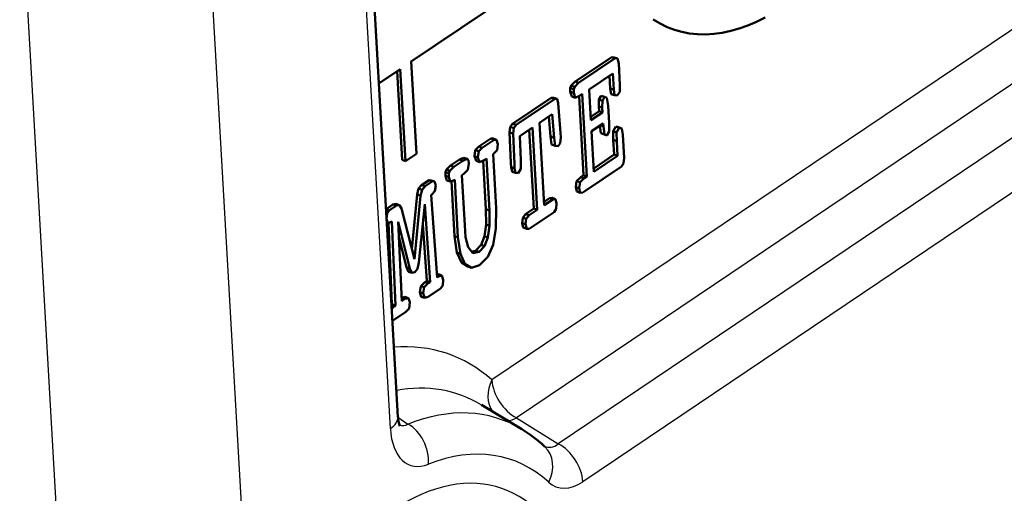
# Model space of a CAD drawing. Extents: x 0 to 420, y 0 to 297.
# Drawn here: x 367 to 378, y 153 to 158 of the extents above; entities that cross this region are included whole.
import ezdxf

# ---------------------------------------------------------------- set-up
doc = ezdxf.new("R2010")
doc.units = 0

msp = doc.modelspace()

# ---------------------------------------------------------------- linework, layer by layer
at = {"color": 7, "lineweight": 50, "ltscale": 0.300874}
msp.add_line((371.485, 153.377), (370.798, 165.393), dxfattribs=at)
at = {"color": 7, "lineweight": 25, "ltscale": 0.300874}
msp.add_line((371.4, 153.246), (370.712, 165.261), dxfattribs=at)
at = {"color": 7, "lineweight": 25, "ltscale": 0.485051}
for p, q in [((388.642, 164.641), (372.553, 153.798)), ((388.921, 164.209), (372.832, 153.367))]:
    msp.add_line(p, q, dxfattribs=at)
at = {"color": 7, "lineweight": 25, "ltscale": 0.486999}
msp.add_line((389.461, 163.959), (373.306, 153.073), dxfattribs=at)
at = {"color": 7, "lineweight": 25, "ltscale": 0.487}
msp.add_line((389.74, 163.527), (373.585, 152.641), dxfattribs=at)
at = {"color": 7, "lineweight": 25, "ltscale": 0.244474}
msp.add_line((369.84, 150.058), (369.282, 159.821), dxfattribs=at)
at = {"color": 7, "lineweight": 25}
msp.add_line((368.504, 136.608), (367.188, 159.602), dxfattribs=at)
at = {"color": 7, "lineweight": 50, "ltscale": 0.050258}
msp.add_line((373.302, 158.539), (371.635, 157.416), dxfattribs=at)
at = {"color": 7, "lineweight": 50, "ltscale": 0.026235}
msp.add_line((371.695, 156.368), (371.635, 157.416), dxfattribs=at)
at = {"color": 7, "lineweight": 50, "ltscale": 0.012509}
for p, q in [((373.914, 157.468), (373.499, 157.189)), ((373.953, 157.455), (373.538, 157.175))]:
    msp.add_line(p, q, dxfattribs=at)
at = {"color": 7, "lineweight": 50, "ltscale": 0.000681582}
msp.add_line((373.941, 157.464), (373.914, 157.468), dxfattribs=at)
at = {"color": 7, "lineweight": 50, "ltscale": 0.001039}
for p, q in [((373.914, 157.468), (373.953, 157.455)), ((373.443, 157.073), (373.482, 157.06)), ((373.908, 157.047), (373.947, 157.033)), ((373.225, 157.004), (373.264, 156.99)), ((373.768, 156.986), (373.808, 156.972)), ((373.766, 156.907), (373.806, 156.893)), ((373.771, 156.852), (373.81, 156.839)), ((372.754, 156.612), (372.794, 156.598)), ((373.79, 156.603), (373.83, 156.589)), ((373.93, 156.624), (373.969, 156.61)), ((373.959, 156.677), (373.999, 156.663)), ((372.567, 156.541), (372.606, 156.527)), ((373.219, 156.565), (373.258, 156.551)), ((373.93, 156.527), (373.97, 156.513)), ((372.364, 156.41), (372.403, 156.397)), ((372.404, 156.451), (372.443, 156.437)), ((373.231, 156.473), (373.27, 156.46)), ((371.533, 156.298), (371.572, 156.285)), ((372.354, 156.34), (372.393, 156.326)), ((372.373, 156.288), (372.412, 156.275)), ((371.862, 156.066), (371.902, 156.052)), ((372.025, 156.118), (372.065, 156.105)), ((372.04, 156.066), (372.079, 156.053)), ((373.514, 156.059), (373.554, 156.045)), ((373.593, 156.125), (373.632, 156.111)), ((371.72, 155.972), (371.76, 155.959)), ((371.754, 156.013), (371.794, 155.999)), ((373.505, 155.99), (373.544, 155.977)), ((371.704, 155.906), (371.743, 155.892)), ((373.205, 155.863), (373.244, 155.85)), ((373.029, 155.745), (373.068, 155.731)), ((372.903, 155.642), (372.942, 155.629)), ((372.908, 155.529), (372.948, 155.515)), ((372.128, 155.434), (372.167, 155.42)), ((372.469, 155.432), (372.508, 155.418)), ((372.431, 155.333), (372.47, 155.319)), ((372.154, 155.246), (372.194, 155.233)), ((371.583, 155.078), (371.622, 155.064)), ((372.207, 155.131), (372.246, 155.118)), ((372.28, 155.086), (372.319, 155.072)), ((371.812, 154.925), (371.852, 154.911)), ((371.745, 154.864), (371.784, 154.851)), ((371.734, 154.797), (371.773, 154.784)), ((371.417, 154.659), (371.456, 154.645))]:
    msp.add_line(p, q, dxfattribs=at)
at = {"color": 7, "lineweight": 50, "ltscale": 0.001038}
for p, q in [((373.941, 157.464), (373.98, 157.451)), ((373.499, 157.189), (373.538, 157.175)), ((373.443, 157.116), (373.483, 157.102)), ((373.453, 157.145), (373.493, 157.131)), ((373.897, 157.112), (373.936, 157.098)), ((373.254, 157.006), (373.293, 156.992)), ((373.46, 157.018), (373.499, 157.005)), ((373.794, 157.029), (373.833, 157.016)), ((372.788, 156.71), (372.828, 156.696)), ((372.761, 156.673), (372.8, 156.66)), ((373.989, 156.67), (374.028, 156.656)), ((372.539, 156.542), (372.578, 156.528)), ((373.819, 156.591), (373.858, 156.577)), ((372.185, 156.303), (372.224, 156.289)), ((372.232, 156.324), (372.271, 156.31)), ((373.94, 156.359), (373.979, 156.345)), ((372.026, 156.161), (372.065, 156.147)), ((372.036, 156.19), (372.076, 156.176)), ((372.082, 156.234), (372.121, 156.22)), ((372.771, 156.216), (372.81, 156.202)), ((372.782, 156.164), (372.821, 156.151)), ((371.838, 156.069), (371.877, 156.056)), ((373.561, 156.104), (373.6, 156.09)), ((373.517, 155.939), (373.556, 155.925)), ((373.236, 155.866), (373.275, 155.853)), ((371.346, 155.737), (371.385, 155.724)), ((371.428, 155.793), (371.467, 155.779)), ((371.463, 155.799), (371.502, 155.785)), ((372.485, 155.738), (372.524, 155.725)), ((372.936, 155.682), (372.975, 155.669)), ((372.486, 155.565), (372.525, 155.551)), ((372.897, 155.581), (372.936, 155.567)), ((372.368, 155.267), (372.407, 155.253)), ((371.604, 155.028), (371.644, 155.014)), ((371.946, 155), (371.985, 154.986)), ((371.791, 154.911), (371.83, 154.897)), ((371.524, 154.733), (371.563, 154.719)), ((371.565, 154.743), (371.604, 154.729)), ((371.749, 154.743), (371.788, 154.73))]:
    msp.add_line(p, q, dxfattribs=at)
at = {"color": 7, "lineweight": 50, "ltscale": 0.000681527}
msp.add_line((373.98, 157.451), (373.953, 157.455), dxfattribs=at)
at = {"color": 7, "lineweight": 50, "ltscale": 0.001423}
msp.add_line((373.993, 157.395), (373.98, 157.451), dxfattribs=at)
at = {"color": 7, "lineweight": 50, "ltscale": 0.006127}
msp.add_line((374.007, 157.151), (373.993, 157.395), dxfattribs=at)
at = {"color": 7, "lineweight": 50, "ltscale": 0.007343}
msp.add_line((371.512, 157.332), (371.268, 157.168), dxfattribs=at)
at = {"color": 7, "lineweight": 50, "ltscale": 0.025269}
msp.add_line((371.475, 157.307), (371.533, 156.298), dxfattribs=at)
at = {"color": 7, "lineweight": 50, "ltscale": 0.026236}
msp.add_line((371.512, 157.332), (371.572, 156.285), dxfattribs=at)
at = {"color": 7, "lineweight": 50, "ltscale": 0.008071}
msp.add_line((373.658, 157.101), (373.926, 157.281), dxfattribs=at)
at = {"color": 7, "lineweight": 50, "ltscale": 0.004582}
msp.add_line((373.926, 157.281), (373.936, 157.098), dxfattribs=at)
at = {"color": 7, "lineweight": 50, "ltscale": 0.001584}
for p, q in [((373.499, 157.189), (373.453, 157.145)), ((373.538, 157.175), (373.493, 157.131)), ((372.082, 156.234), (372.036, 156.19)), ((372.121, 156.22), (372.076, 156.176))]:
    msp.add_line(p, q, dxfattribs=at)
at = {"color": 7, "lineweight": 50, "ltscale": 0.003616}
msp.add_line((373.889, 157.256), (373.897, 157.112), dxfattribs=at)
at = {"color": 7, "lineweight": 50, "ltscale": 0.000765978}
for p, q in [((373.453, 157.145), (373.443, 157.116)), ((373.493, 157.131), (373.483, 157.102))]:
    msp.add_line(p, q, dxfattribs=at)
at = {"color": 7, "lineweight": 50, "ltscale": 0.001063}
for p, q in [((373.443, 157.116), (373.443, 157.073)), ((373.483, 157.102), (373.482, 157.06)), ((372.026, 156.161), (372.025, 156.118)), ((372.065, 156.147), (372.065, 156.105))]:
    msp.add_line(p, q, dxfattribs=at)
at = {"color": 7, "lineweight": 50, "ltscale": 0.001435}
msp.add_line((373.443, 157.073), (373.46, 157.018), dxfattribs=at)
at = {"color": 7, "lineweight": 50, "ltscale": 0.001434}
msp.add_line((373.482, 157.06), (373.499, 157.005), dxfattribs=at)
at = {"color": 7, "lineweight": 50, "ltscale": 0.000962375}
for p, q in [((373.547, 157.026), (373.579, 157.048)), ((373.593, 156.125), (373.561, 156.104))]:
    msp.add_line(p, q, dxfattribs=at)
at = {"color": 7, "lineweight": 50, "ltscale": 0.023442}
for p, q in [((373.579, 157.048), (373.632, 156.111)), ((373.014, 156.667), (373.068, 155.731))]:
    msp.add_line(p, q, dxfattribs=at)
at = {"color": 7, "lineweight": 50, "ltscale": 0.00879}
msp.add_line((373.678, 156.75), (373.658, 157.101), dxfattribs=at)
at = {"color": 7, "lineweight": 50, "ltscale": 0.001657}
msp.add_line((373.897, 157.112), (373.908, 157.047), dxfattribs=at)
at = {"color": 7, "lineweight": 50, "ltscale": 0.001658}
msp.add_line((373.936, 157.098), (373.947, 157.033), dxfattribs=at)
at = {"color": 7, "lineweight": 50, "ltscale": 0.001201}
for p, q in [((373.977, 157.031), (374.004, 157.071)), ((372.368, 155.267), (372.321, 155.258))]:
    msp.add_line(p, q, dxfattribs=at)
at = {"color": 7, "lineweight": 50, "ltscale": 0.001985}
msp.add_line((374.004, 157.071), (374.007, 157.151), dxfattribs=at)
at = {"color": 7, "lineweight": 50, "ltscale": 0.013162}
msp.add_line((373.225, 157.004), (372.788, 156.71), dxfattribs=at)
at = {"color": 7, "lineweight": 50, "ltscale": 0.013161}
msp.add_line((373.264, 156.99), (372.828, 156.696), dxfattribs=at)
at = {"color": 7, "lineweight": 50, "ltscale": 0.000720719}
for p, q in [((373.254, 157.006), (373.225, 157.004)), ((373.556, 155.925), (373.585, 155.927))]:
    msp.add_line(p, q, dxfattribs=at)
at = {"color": 7, "lineweight": 50, "ltscale": 0.000720742}
msp.add_line((373.293, 156.992), (373.264, 156.99), dxfattribs=at)
at = {"color": 7, "lineweight": 50, "ltscale": 0.001256}
for p, q in [((373.306, 156.944), (373.293, 156.992)), ((373.288, 155.804), (373.275, 155.853))]:
    msp.add_line(p, q, dxfattribs=at)
at = {"color": 7, "lineweight": 50, "ltscale": 0.008499}
msp.add_line((373.331, 156.605), (373.306, 156.944), dxfattribs=at)
at = {"color": 7, "lineweight": 50, "ltscale": 0.001312}
msp.add_line((373.499, 157.005), (373.547, 157.026), dxfattribs=at)
at = {"color": 7, "lineweight": 50, "ltscale": 0.022504}
msp.add_line((373.542, 157.024), (373.593, 156.125), dxfattribs=at)
at = {"color": 7, "lineweight": 50, "ltscale": 0.001966}
for p, q in [((373.768, 156.986), (373.766, 156.907)), ((373.808, 156.972), (373.806, 156.893))]:
    msp.add_line(p, q, dxfattribs=at)
at = {"color": 7, "lineweight": 50, "ltscale": 0.001259}
msp.add_line((373.794, 157.029), (373.768, 156.986), dxfattribs=at)
at = {"color": 7, "lineweight": 50, "ltscale": 0.00126}
msp.add_line((373.833, 157.016), (373.808, 156.972), dxfattribs=at)
at = {"color": 7, "lineweight": 50, "ltscale": 0.000753213}
msp.add_line((373.86, 157.003), (373.833, 157.016), dxfattribs=at)
at = {"color": 7, "lineweight": 50, "ltscale": 0.002255}
msp.add_line((373.872, 156.914), (373.86, 157.003), dxfattribs=at)
at = {"color": 7, "lineweight": 50, "ltscale": 0.00075215}
msp.add_line((373.947, 157.033), (373.977, 157.031), dxfattribs=at)
at = {"color": 7, "lineweight": 50, "ltscale": 0.004346}
for p, q in [((373.094, 156.721), (373.238, 156.818)), ((372.87, 156.57), (373.014, 156.667))]:
    msp.add_line(p, q, dxfattribs=at)
at = {"color": 7, "lineweight": 50, "ltscale": 0.006688}
msp.add_line((373.238, 156.818), (373.258, 156.551), dxfattribs=at)
at = {"color": 7, "lineweight": 50, "ltscale": 0.002857}
msp.add_line((373.771, 156.852), (373.676, 156.789), dxfattribs=at)
at = {"color": 7, "lineweight": 50, "ltscale": 0.003973}
for p, q in [((373.81, 156.839), (373.678, 156.75)), ((373.685, 156.624), (373.817, 156.713))]:
    msp.add_line(p, q, dxfattribs=at)
at = {"color": 7, "lineweight": 50, "ltscale": 0.00137}
for p, q in [((373.766, 156.907), (373.771, 156.852)), ((373.806, 156.893), (373.81, 156.839))]:
    msp.add_line(p, q, dxfattribs=at)
at = {"color": 7, "lineweight": 50, "ltscale": 0.004848}
msp.add_line((373.883, 156.72), (373.872, 156.914), dxfattribs=at)
at = {"color": 7, "lineweight": 50, "ltscale": 0.001147}
for p, q in [((372.788, 156.71), (372.761, 156.673)), ((372.828, 156.696), (372.8, 156.66)), ((371.526, 155.746), (371.502, 155.785))]:
    msp.add_line(p, q, dxfattribs=at)
at = {"color": 7, "lineweight": 50, "ltscale": 0.023441}
msp.add_line((373.147, 155.785), (373.094, 156.721), dxfattribs=at)
at = {"color": 7, "lineweight": 50, "ltscale": 0.005733}
msp.add_line((373.201, 156.793), (373.219, 156.565), dxfattribs=at)
at = {"color": 7, "lineweight": 50, "ltscale": 0.000745854}
msp.add_line((373.817, 156.713), (373.819, 156.683), dxfattribs=at)
at = {"color": 7, "lineweight": 50, "ltscale": 0.002427}
for p, q in [((373.883, 156.623), (373.883, 156.72)), ((373.93, 156.624), (373.93, 156.527)), ((373.969, 156.61), (373.97, 156.513))]:
    msp.add_line(p, q, dxfattribs=at)
at = {"color": 7, "lineweight": 50, "ltscale": 0.001546}
for p, q in [((372.761, 156.673), (372.754, 156.612)), ((372.8, 156.66), (372.794, 156.598)), ((372.942, 155.629), (372.936, 155.567))]:
    msp.add_line(p, q, dxfattribs=at)
at = {"color": 7, "lineweight": 50, "ltscale": 0.008658}
for p, q in [((372.754, 156.612), (372.769, 156.266)), ((372.794, 156.598), (372.808, 156.252))]:
    msp.add_line(p, q, dxfattribs=at)
at = {"color": 7, "lineweight": 50, "ltscale": 0.022476}
msp.add_line((372.977, 156.642), (373.029, 155.745), dxfattribs=at)
at = {"color": 7, "lineweight": 50, "ltscale": 0.001264}
msp.add_line((373.335, 156.554), (373.331, 156.605), dxfattribs=at)
at = {"color": 7, "lineweight": 50, "ltscale": 0.011508}
msp.add_line((373.712, 156.165), (373.685, 156.624), dxfattribs=at)
at = {"color": 7, "lineweight": 50, "ltscale": 0.002162}
msp.add_line((373.78, 156.689), (373.79, 156.603), dxfattribs=at)
at = {"color": 7, "lineweight": 50, "ltscale": 0.000801896}
msp.add_line((373.788, 156.694), (373.819, 156.683), dxfattribs=at)
at = {"color": 7, "lineweight": 50, "ltscale": 0.000770045}
msp.add_line((373.79, 156.603), (373.819, 156.591), dxfattribs=at)
at = {"color": 7, "lineweight": 50, "ltscale": 0.002375}
msp.add_line((373.819, 156.683), (373.83, 156.589), dxfattribs=at)
at = {"color": 7, "lineweight": 50, "ltscale": 0.001304}
msp.add_line((373.858, 156.577), (373.883, 156.623), dxfattribs=at)
at = {"color": 7, "lineweight": 50, "ltscale": 0.001505}
msp.add_line((373.959, 156.677), (373.93, 156.624), dxfattribs=at)
at = {"color": 7, "lineweight": 50, "ltscale": 0.00075118}
msp.add_line((373.989, 156.67), (373.959, 156.677), dxfattribs=at)
at = {"color": 7, "lineweight": 50, "ltscale": 0.001506}
msp.add_line((373.999, 156.663), (373.969, 156.61), dxfattribs=at)
at = {"color": 7, "lineweight": 50, "ltscale": 0.00075035}
msp.add_line((374.028, 156.656), (373.999, 156.663), dxfattribs=at)
at = {"color": 7, "lineweight": 50, "ltscale": 0.001817}
msp.add_line((374.039, 156.585), (374.028, 156.656), dxfattribs=at)
at = {"color": 7, "lineweight": 50, "ltscale": 0.004066}
msp.add_line((372.539, 156.542), (372.404, 156.451), dxfattribs=at)
at = {"color": 7, "lineweight": 50, "ltscale": 0.004067}
msp.add_line((372.578, 156.528), (372.443, 156.437), dxfattribs=at)
at = {"color": 7, "lineweight": 50, "ltscale": 0.000697105}
for p, q in [((372.567, 156.541), (372.539, 156.542)), ((372.821, 156.151), (372.849, 156.15))]:
    msp.add_line(p, q, dxfattribs=at)
at = {"color": 7, "lineweight": 50, "ltscale": 0.00069712}
msp.add_line((372.606, 156.527), (372.578, 156.528), dxfattribs=at)
at = {"color": 7, "lineweight": 50, "ltscale": 0.001266}
msp.add_line((372.619, 156.478), (372.606, 156.527), dxfattribs=at)
at = {"color": 7, "lineweight": 50, "ltscale": 0.00683}
msp.add_line((372.882, 156.297), (372.87, 156.57), dxfattribs=at)
at = {"color": 7, "lineweight": 50, "ltscale": 0.002308}
for p, q in [((373.219, 156.565), (373.231, 156.473)), ((373.258, 156.551), (373.27, 156.46))]:
    msp.add_line(p, q, dxfattribs=at)
at = {"color": 7, "lineweight": 50, "ltscale": 0.001059}
for p, q in [((373.304, 156.456), (373.329, 156.491)), ((373.258, 155.706), (373.282, 155.741)), ((371.969, 154.838), (371.994, 154.873)), ((371.565, 154.743), (371.524, 154.733)), ((371.604, 154.729), (371.563, 154.719))]:
    msp.add_line(p, q, dxfattribs=at)
at = {"color": 7, "lineweight": 50, "ltscale": 0.001599}
for p, q in [((373.329, 156.491), (373.335, 156.554)), ((374.048, 156.259), (374.054, 156.323)), ((373.282, 155.741), (373.288, 155.804)), ((371.994, 154.873), (372, 154.936))]:
    msp.add_line(p, q, dxfattribs=at)
at = {"color": 7, "lineweight": 50, "ltscale": 0.0007699}
msp.add_line((373.83, 156.589), (373.858, 156.577), dxfattribs=at)
at = {"color": 7, "lineweight": 50, "ltscale": 0.004209}
for p, q in [((373.93, 156.527), (373.94, 156.359)), ((373.97, 156.513), (373.979, 156.345))]:
    msp.add_line(p, q, dxfattribs=at)
at = {"color": 7, "lineweight": 50, "ltscale": 0.006553}
msp.add_line((374.054, 156.323), (374.039, 156.585), dxfattribs=at)
at = {"color": 7, "lineweight": 50, "ltscale": 0.001785}
for p, q in [((372.364, 156.41), (372.354, 156.34)), ((372.403, 156.397), (372.393, 156.326))]:
    msp.add_line(p, q, dxfattribs=at)
at = {"color": 7, "lineweight": 50, "ltscale": 0.001432}
for p, q in [((372.404, 156.451), (372.364, 156.41)), ((372.443, 156.437), (372.403, 156.397))]:
    msp.add_line(p, q, dxfattribs=at)
at = {"color": 7, "lineweight": 50, "ltscale": 0.000217319}
msp.add_line((372.565, 156.365), (372.572, 156.369), dxfattribs=at)
at = {"color": 7, "lineweight": 50, "ltscale": 0.001407}
msp.add_line((372.572, 156.369), (372.611, 156.411), dxfattribs=at)
at = {"color": 7, "lineweight": 50, "ltscale": 0.001692}
msp.add_line((372.611, 156.411), (372.619, 156.478), dxfattribs=at)
at = {"color": 7, "lineweight": 50, "ltscale": 0.000863845}
msp.add_line((373.27, 156.46), (373.304, 156.456), dxfattribs=at)
at = {"color": 7, "lineweight": 50, "ltscale": 0.003723}
msp.add_line((371.572, 156.285), (371.695, 156.368), dxfattribs=at)
at = {"color": 7, "lineweight": 50, "ltscale": 0.003104}
for p, q in [((372.185, 156.303), (372.082, 156.234)), ((372.224, 156.289), (372.121, 156.22))]:
    msp.add_line(p, q, dxfattribs=at)
at = {"color": 7, "lineweight": 50, "ltscale": 0.001282}
for p, q in [((372.232, 156.324), (372.185, 156.303)), ((372.271, 156.31), (372.224, 156.289))]:
    msp.add_line(p, q, dxfattribs=at)
at = {"color": 7, "lineweight": 50, "ltscale": 0.000508795}
msp.add_line((372.285, 156.295), (372.271, 156.31), dxfattribs=at)
at = {"color": 7, "lineweight": 50, "ltscale": 0.001827}
msp.add_line((372.279, 156.185), (372.291, 156.257), dxfattribs=at)
at = {"color": 7, "lineweight": 50, "ltscale": 0.000955131}
msp.add_line((372.291, 156.257), (372.285, 156.295), dxfattribs=at)
at = {"color": 7, "lineweight": 50, "ltscale": 0.001367}
for p, q in [((372.354, 156.34), (372.373, 156.288)), ((372.393, 156.326), (372.412, 156.275))]:
    msp.add_line(p, q, dxfattribs=at)
at = {"color": 7, "lineweight": 50, "ltscale": 0.001385}
msp.add_line((372.412, 156.275), (372.463, 156.296), dxfattribs=at)
at = {"color": 7, "lineweight": 50, "ltscale": 0.013857}
msp.add_line((372.453, 156.292), (372.485, 155.738), dxfattribs=at)
at = {"color": 7, "lineweight": 50, "ltscale": 0.000807692}
msp.add_line((372.463, 156.296), (372.49, 156.314), dxfattribs=at)
at = {"color": 7, "lineweight": 50, "ltscale": 0.014758}
msp.add_line((372.49, 156.314), (372.524, 155.725), dxfattribs=at)
at = {"color": 7, "lineweight": 50, "ltscale": 0.015343}
msp.add_line((372.6, 155.752), (372.565, 156.365), dxfattribs=at)
at = {"color": 7, "lineweight": 50, "ltscale": 0.001242}
msp.add_line((372.769, 156.266), (372.771, 156.216), dxfattribs=at)
at = {"color": 7, "lineweight": 50, "ltscale": 0.002515}
msp.add_line((372.88, 156.197), (372.882, 156.297), dxfattribs=at)
at = {"color": 7, "lineweight": 50, "ltscale": 0.006954}
msp.add_line((373.94, 156.359), (373.709, 156.203), dxfattribs=at)
at = {"color": 7, "lineweight": 50, "ltscale": 0.00807}
msp.add_line((373.979, 156.345), (373.712, 156.165), dxfattribs=at)
at = {"color": 7, "lineweight": 50, "ltscale": 0.001101}
msp.add_line((374.024, 156.223), (374.048, 156.259), dxfattribs=at)
at = {"color": 7, "lineweight": 50, "ltscale": 0.000765726}
for p, q in [((372.036, 156.19), (372.026, 156.161)), ((372.076, 156.176), (372.065, 156.147))]:
    msp.add_line(p, q, dxfattribs=at)
at = {"color": 7, "lineweight": 50, "ltscale": 0.001615}
for p, q in [((372.233, 156.141), (372.279, 156.185)), ((373.561, 156.104), (373.514, 156.059)), ((373.6, 156.09), (373.554, 156.045))]:
    msp.add_line(p, q, dxfattribs=at)
at = {"color": 7, "lineweight": 50, "ltscale": 0.001329}
for p, q in [((372.771, 156.216), (372.782, 156.164)), ((372.81, 156.202), (372.821, 156.151)), ((372.897, 155.581), (372.908, 155.529)), ((372.936, 155.567), (372.948, 155.515))]:
    msp.add_line(p, q, dxfattribs=at)
at = {"color": 7, "lineweight": 50, "ltscale": 0.001241}
msp.add_line((372.808, 156.252), (372.81, 156.202), dxfattribs=at)
at = {"color": 7, "lineweight": 50, "ltscale": 0.001401}
msp.add_line((372.849, 156.15), (372.88, 156.197), dxfattribs=at)
at = {"color": 7, "lineweight": 50, "ltscale": 0.01251}
msp.add_line((373.609, 155.943), (374.024, 156.223), dxfattribs=at)
at = {"color": 7, "lineweight": 50, "ltscale": 0.002514}
for p, q in [((371.838, 156.069), (371.754, 156.013)), ((371.877, 156.056), (371.794, 155.999))]:
    msp.add_line(p, q, dxfattribs=at)
at = {"color": 7, "lineweight": 50, "ltscale": 0.000624567}
msp.add_line((371.862, 156.066), (371.838, 156.069), dxfattribs=at)
at = {"color": 7, "lineweight": 50, "ltscale": 0.000624616}
msp.add_line((371.902, 156.052), (371.877, 156.056), dxfattribs=at)
at = {"color": 7, "lineweight": 50, "ltscale": 0.001161}
msp.add_line((371.914, 156.008), (371.902, 156.052), dxfattribs=at)
at = {"color": 7, "lineweight": 50, "ltscale": 0.00135}
for p, q in [((372.025, 156.118), (372.04, 156.066)), ((372.065, 156.105), (372.079, 156.053))]:
    msp.add_line(p, q, dxfattribs=at)
at = {"color": 7, "lineweight": 50, "ltscale": 0.000981382}
msp.add_line((372.079, 156.053), (372.117, 156.063), dxfattribs=at)
at = {"color": 7, "lineweight": 50, "ltscale": 0.015585}
msp.add_line((372.092, 156.056), (372.128, 155.434), dxfattribs=at)
at = {"color": 7, "lineweight": 50, "ltscale": 0.000372422}
msp.add_line((372.117, 156.063), (372.13, 156.071), dxfattribs=at)
at = {"color": 7, "lineweight": 50, "ltscale": 0.016303}
msp.add_line((372.13, 156.071), (372.167, 155.42), dxfattribs=at)
at = {"color": 7, "lineweight": 50, "ltscale": 0.00065195}
msp.add_line((372.211, 156.126), (372.233, 156.141), dxfattribs=at)
at = {"color": 7, "lineweight": 50, "ltscale": 0.014278}
msp.add_line((372.244, 155.556), (372.211, 156.126), dxfattribs=at)
at = {"color": 7, "lineweight": 50, "ltscale": 0.001733}
for p, q in [((373.514, 156.059), (373.505, 155.99)), ((373.554, 156.045), (373.544, 155.977))]:
    msp.add_line(p, q, dxfattribs=at)
at = {"color": 7, "lineweight": 50, "ltscale": 0.000962162}
msp.add_line((373.632, 156.111), (373.6, 156.09), dxfattribs=at)
at = {"color": 7, "lineweight": 50, "ltscale": 0.00171}
for p, q in [((371.72, 155.972), (371.704, 155.906)), ((371.76, 155.959), (371.743, 155.892))]:
    msp.add_line(p, q, dxfattribs=at)
at = {"color": 7, "lineweight": 50, "ltscale": 0.001324}
for p, q in [((371.754, 156.013), (371.72, 155.972)), ((371.794, 155.999), (371.76, 155.959))]:
    msp.add_line(p, q, dxfattribs=at)
at = {"color": 7, "lineweight": 50, "ltscale": 0.00131}
msp.add_line((371.87, 155.905), (371.906, 155.942), dxfattribs=at)
at = {"color": 7, "lineweight": 50, "ltscale": 0.00164}
msp.add_line((371.906, 155.942), (371.914, 156.008), dxfattribs=at)
at = {"color": 7, "lineweight": 50, "ltscale": 0.001318}
for p, q in [((373.505, 155.99), (373.517, 155.939)), ((373.544, 155.977), (373.556, 155.925))]:
    msp.add_line(p, q, dxfattribs=at)
at = {"color": 7, "lineweight": 50, "ltscale": 0.000713952}
msp.add_line((373.585, 155.927), (373.609, 155.943), dxfattribs=at)
at = {"color": 7, "lineweight": 50, "ltscale": 0.015613}
msp.add_line((371.704, 155.906), (371.644, 155.284), dxfattribs=at)
at = {"color": 7, "lineweight": 50, "ltscale": 0.018164}
msp.add_line((371.743, 155.892), (371.673, 155.169), dxfattribs=at)
at = {"color": 7, "lineweight": 50, "ltscale": 0.000248423}
for p, q in [((371.861, 155.899), (371.87, 155.905)), ((371.408, 155.594), (371.416, 155.599))]:
    msp.add_line(p, q, dxfattribs=at)
at = {"color": 7, "lineweight": 50, "ltscale": 0.023436}
msp.add_line((371.93, 154.964), (371.861, 155.899), dxfattribs=at)
at = {"color": 7, "lineweight": 50, "ltscale": 0.001801}
msp.add_line((373.205, 155.863), (373.145, 155.823), dxfattribs=at)
at = {"color": 7, "lineweight": 50, "ltscale": 0.002918}
msp.add_line((373.244, 155.85), (373.147, 155.785), dxfattribs=at)
at = {"color": 7, "lineweight": 50, "ltscale": 0.00077445}
msp.add_line((373.236, 155.866), (373.205, 155.863), dxfattribs=at)
at = {"color": 7, "lineweight": 50, "ltscale": 0.000774488}
msp.add_line((373.275, 155.853), (373.244, 155.85), dxfattribs=at)
at = {"color": 7, "lineweight": 50, "ltscale": 0.002483}
for p, q in [((371.428, 155.793), (371.346, 155.737)), ((371.467, 155.779), (371.385, 155.724))]:
    msp.add_line(p, q, dxfattribs=at)
at = {"color": 7, "lineweight": 50, "ltscale": 0.001072}
msp.add_line((371.385, 155.724), (371.361, 155.688), dxfattribs=at)
at = {"color": 7, "lineweight": 50, "ltscale": 0.000885825}
for p, q in [((371.463, 155.799), (371.428, 155.793)), ((371.502, 155.785), (371.467, 155.779))]:
    msp.add_line(p, q, dxfattribs=at)
at = {"color": 7, "lineweight": 50, "ltscale": 0.014884}
msp.add_line((371.673, 155.169), (371.526, 155.746), dxfattribs=at)
at = {"color": 7, "lineweight": 50, "ltscale": 0.01669}
msp.add_line((371.724, 155.133), (371.789, 155.797), dxfattribs=at)
at = {"color": 7, "lineweight": 50, "ltscale": 0.022204}
msp.add_line((371.789, 155.797), (371.852, 154.911), dxfattribs=at)
at = {"color": 7, "lineweight": 50, "ltscale": 0.004341}
for p, q in [((372.485, 155.738), (372.486, 155.565)), ((372.524, 155.725), (372.525, 155.551))]:
    msp.add_line(p, q, dxfattribs=at)
at = {"color": 7, "lineweight": 50, "ltscale": 0.005828}
msp.add_line((372.599, 155.519), (372.6, 155.752), dxfattribs=at)
at = {"color": 7, "lineweight": 50, "ltscale": 0.002794}
for p, q in [((373.029, 155.745), (372.936, 155.682)), ((373.068, 155.731), (372.975, 155.669))]:
    msp.add_line(p, q, dxfattribs=at)
at = {"color": 7, "lineweight": 50, "ltscale": 0.008505}
msp.add_line((372.975, 155.516), (373.258, 155.706), dxfattribs=at)
at = {"color": 7, "lineweight": 50, "ltscale": 0.000220408}
msp.add_line((371.353, 155.691), (371.361, 155.688), dxfattribs=at)
at = {"color": 7, "lineweight": 50, "ltscale": 0.001422}
msp.add_line((371.361, 155.688), (371.356, 155.631), dxfattribs=at)
at = {"color": 7, "lineweight": 50, "ltscale": 0.001308}
msp.add_line((371.356, 155.631), (371.369, 155.581), dxfattribs=at)
at = {"color": 7, "lineweight": 50, "ltscale": 0.001023}
msp.add_line((371.369, 155.581), (371.408, 155.594), dxfattribs=at)
at = {"color": 7, "lineweight": 50, "ltscale": 0.02388}
msp.add_line((371.416, 155.599), (371.456, 154.645), dxfattribs=at)
at = {"color": 7, "lineweight": 50, "ltscale": 0.02252}
msp.add_line((371.529, 154.694), (371.487, 155.594), dxfattribs=at)
at = {"color": 7, "lineweight": 50, "ltscale": 0.013671}
msp.add_line((371.487, 155.594), (371.622, 155.064), dxfattribs=at)
at = {"color": 7, "lineweight": 50, "ltscale": 0.001547}
msp.add_line((372.903, 155.642), (372.897, 155.581), dxfattribs=at)
at = {"color": 7, "lineweight": 50, "ltscale": 0.001294}
msp.add_line((372.936, 155.682), (372.903, 155.642), dxfattribs=at)
at = {"color": 7, "lineweight": 50, "ltscale": 0.001295}
msp.add_line((372.975, 155.669), (372.942, 155.629), dxfattribs=at)
at = {"color": 7, "lineweight": 50, "ltscale": 0.000278557}
msp.add_line((371.359, 155.585), (371.369, 155.581), dxfattribs=at)
at = {"color": 7, "lineweight": 50, "ltscale": 0.023152}
msp.add_line((371.378, 155.584), (371.417, 154.659), dxfattribs=at)
at = {"color": 7, "lineweight": 50, "ltscale": 0.016143}
msp.add_line((371.767, 155.569), (371.812, 154.925), dxfattribs=at)
at = {"color": 7, "lineweight": 50, "ltscale": 0.003432}
msp.add_line((372.254, 155.419), (372.244, 155.556), dxfattribs=at)
at = {"color": 7, "lineweight": 50, "ltscale": 0.003351}
for p, q in [((372.486, 155.565), (372.469, 155.432)), ((372.525, 155.551), (372.508, 155.418))]:
    msp.add_line(p, q, dxfattribs=at)
at = {"color": 7, "lineweight": 50, "ltscale": 0.004678}
msp.add_line((372.568, 155.334), (372.599, 155.519), dxfattribs=at)
at = {"color": 7, "lineweight": 50, "ltscale": 0.000693983}
msp.add_line((372.948, 155.515), (372.975, 155.516), dxfattribs=at)
at = {"color": 7, "lineweight": 50, "ltscale": 0.008891}
msp.add_line((371.495, 155.423), (371.583, 155.078), dxfattribs=at)
at = {"color": 7, "lineweight": 50, "ltscale": 0.004734}
for p, q in [((372.128, 155.434), (372.154, 155.246)), ((372.167, 155.42), (372.194, 155.233))]:
    msp.add_line(p, q, dxfattribs=at)
at = {"color": 7, "lineweight": 50, "ltscale": 0.002876}
msp.add_line((372.281, 155.307), (372.254, 155.419), dxfattribs=at)
at = {"color": 7, "lineweight": 50, "ltscale": 0.002645}
for p, q in [((372.469, 155.432), (372.431, 155.333)), ((372.508, 155.418), (372.47, 155.319))]:
    msp.add_line(p, q, dxfattribs=at)
at = {"color": 7, "lineweight": 50, "ltscale": 0.002161}
msp.add_line((372.336, 155.24), (372.281, 155.307), dxfattribs=at)
at = {"color": 7, "lineweight": 50, "ltscale": 0.001829}
msp.add_line((372.407, 155.253), (372.336, 155.24), dxfattribs=at)
at = {"color": 7, "lineweight": 50, "ltscale": 0.00228}
for p, q in [((372.431, 155.333), (372.368, 155.267)), ((372.47, 155.319), (372.407, 155.253))]:
    msp.add_line(p, q, dxfattribs=at)
at = {"color": 7, "lineweight": 50, "ltscale": 0.003774}
msp.add_line((372.505, 155.197), (372.568, 155.334), dxfattribs=at)
at = {"color": 7, "lineweight": 50, "ltscale": 0.003157}
for p, q in [((372.154, 155.246), (372.207, 155.131)), ((372.194, 155.233), (372.246, 155.118))]:
    msp.add_line(p, q, dxfattribs=at)
at = {"color": 7, "lineweight": 50, "ltscale": 0.003366}
msp.add_line((372.411, 155.101), (372.505, 155.197), dxfattribs=at)
at = {"color": 7, "lineweight": 50, "ltscale": 0.001354}
for p, q in [((371.583, 155.078), (371.604, 155.028)), ((371.622, 155.064), (371.644, 155.014))]:
    msp.add_line(p, q, dxfattribs=at)
at = {"color": 7, "lineweight": 50, "ltscale": 0.001226}
msp.add_line((371.677, 155.022), (371.709, 155.059), dxfattribs=at)
at = {"color": 7, "lineweight": 50, "ltscale": 0.001892}
msp.add_line((371.709, 155.059), (371.724, 155.133), dxfattribs=at)
at = {"color": 7, "lineweight": 50, "ltscale": 0.002157}
for p, q in [((372.207, 155.131), (372.28, 155.086)), ((372.246, 155.118), (372.319, 155.072))]:
    msp.add_line(p, q, dxfattribs=at)
at = {"color": 7, "lineweight": 50, "ltscale": 0.002393}
msp.add_line((372.319, 155.072), (372.411, 155.101), dxfattribs=at)
at = {"color": 7, "lineweight": 50, "ltscale": 0.000864114}
msp.add_line((371.644, 155.014), (371.677, 155.022), dxfattribs=at)
at = {"color": 7, "lineweight": 50, "ltscale": 0.00065153}
msp.add_line((371.812, 154.925), (371.791, 154.911), dxfattribs=at)
at = {"color": 7, "lineweight": 50, "ltscale": 0.00047737}
msp.add_line((371.946, 155), (371.928, 154.995), dxfattribs=at)
at = {"color": 7, "lineweight": 50, "ltscale": 0.000469295}
msp.add_line((371.929, 154.981), (371.946, 154.975), dxfattribs=at)
at = {"color": 7, "lineweight": 50, "ltscale": 0.000496633}
msp.add_line((371.946, 154.975), (371.93, 154.964), dxfattribs=at)
at = {"color": 7, "lineweight": 50, "ltscale": 0.00101}
msp.add_line((371.985, 154.986), (371.946, 154.975), dxfattribs=at)
at = {"color": 7, "lineweight": 50, "ltscale": 0.001298}
msp.add_line((372, 154.936), (371.985, 154.986), dxfattribs=at)
at = {"color": 7, "lineweight": 50, "ltscale": 0.001702}
for p, q in [((371.745, 154.864), (371.734, 154.797)), ((371.784, 154.851), (371.773, 154.784))]:
    msp.add_line(p, q, dxfattribs=at)
at = {"color": 7, "lineweight": 50, "ltscale": 0.001619}
for p, q in [((371.791, 154.911), (371.745, 154.864)), ((371.83, 154.897), (371.784, 154.851))]:
    msp.add_line(p, q, dxfattribs=at)
at = {"color": 7, "lineweight": 50, "ltscale": 0.004252}
for p, q in [((371.828, 154.743), (371.969, 154.838)), ((371.434, 154.477), (371.575, 154.572))]:
    msp.add_line(p, q, dxfattribs=at)
at = {"color": 7, "lineweight": 50, "ltscale": 0.000652163}
msp.add_line((371.852, 154.911), (371.83, 154.897), dxfattribs=at)
at = {"color": 7, "lineweight": 50, "ltscale": 0.000228616}
msp.add_line((371.529, 154.703), (371.537, 154.7), dxfattribs=at)
at = {"color": 7, "lineweight": 50, "ltscale": 0.00024821}
msp.add_line((371.537, 154.7), (371.529, 154.694), dxfattribs=at)
at = {"color": 7, "lineweight": 50, "ltscale": 0.000804387}
msp.add_line((371.563, 154.719), (371.537, 154.7), dxfattribs=at)
at = {"color": 7, "lineweight": 50, "ltscale": 0.001281}
msp.add_line((371.621, 154.681), (371.604, 154.729), dxfattribs=at)
at = {"color": 7, "lineweight": 50, "ltscale": 0.001402}
for p, q in [((371.734, 154.797), (371.749, 154.743)), ((371.773, 154.784), (371.788, 154.73))]:
    msp.add_line(p, q, dxfattribs=at)
at = {"color": 7, "lineweight": 50, "ltscale": 0.001053}
msp.add_line((371.788, 154.73), (371.828, 154.743), dxfattribs=at)
at = {"color": 7, "lineweight": 50, "ltscale": 0.00014474}
msp.add_line((371.417, 154.659), (371.412, 154.655), dxfattribs=at)
at = {"color": 7, "lineweight": 50, "ltscale": 0.000712135}
msp.add_line((371.413, 154.643), (371.44, 154.634), dxfattribs=at)
at = {"color": 7, "lineweight": 50, "ltscale": 0.000912893}
msp.add_line((371.44, 154.634), (371.415, 154.607), dxfattribs=at)
at = {"color": 7, "lineweight": 50, "ltscale": 0.000496001}
msp.add_line((371.456, 154.645), (371.44, 154.634), dxfattribs=at)
at = {"color": 7, "lineweight": 50, "ltscale": 0.00134}
msp.add_line((371.575, 154.572), (371.612, 154.611), dxfattribs=at)
at = {"color": 7, "lineweight": 50, "ltscale": 0.001764}
msp.add_line((371.612, 154.611), (371.621, 154.681), dxfattribs=at)
at = {"color": 7, "lineweight": 50, "ltscale": 0.000284763}
msp.add_line((371.422, 154.477), (371.434, 154.477), dxfattribs=at)
at = {"color": 7, "lineweight": 50, "ltscale": 0.013383}
msp.add_line((372.891, 153.238), (372.433, 153.515), dxfattribs=at)
at = {"color": 7, "lineweight": 25, "ltscale": 0.003448}
msp.add_line((371.485, 153.374), (371.599, 153.297), dxfattribs=at)
at = {"color": 7, "lineweight": 25, "ltscale": 0.013957}
msp.add_line((372.832, 153.367), (373.306, 153.073), dxfattribs=at)
at = {"color": 7, "lineweight": 50}
msp.add_lwpolyline([(375.658, 157.919), (375.559, 157.869), (375.46, 157.827), (375.362, 157.792), (375.265, 157.765), (375.169, 157.744), (375.074, 157.731), (374.98, 157.726), (374.888, 157.728), (374.799, 157.737), (374.711, 157.754), (374.626, 157.778), (374.543, 157.809), (374.463, 157.848), (374.386, 157.893)], dxfattribs=at)
for centre, radius, start, end in [((371.785, 153.382), 0.299, 180.8747, 201.4526), ((372.03, 151.822), 1.657, 47.2287, 58.701)]:
    msp.add_arc(centre, radius, start, end, dxfattribs=at)
at = {"color": 7, "lineweight": 25}
for centre, radius, start, end in [((372.702, 153.581), 0.25, 276.886, 301.0271), ((371.539, 153.386), 0.107, 249.1765, 303.9322)]:
    msp.add_arc(centre, radius, start, end, dxfattribs=at)
for centre, major_axis, ratio, start_param, end_param in [((370.557, 149.782), (-1.496, -4.313), 0.556347, 2.915612, 3.381546), ((372.867, 153.689), (-0.266, -0.299), 0.809823, 5.035328, 6.083583), ((372.867, 153.689), (0.224, -0.332), 0.667545, 3.985442, 5.381705), ((370.816, 149.692), (-1.367, -3.94), 0.556347, 3.023255, 3.444191), ((371.318, 149.518), (-1.33, -3.834), 0.556347, 3.023255, 3.586886), ((371.086, 153.355), (-0.399, -0.023), 0.494835, 2.446802, 3.141526), ((371.9, 153.601), (-0.276, -0.772), 0.543879, 5.373692, 6.726918), ((371.518, 152.949), (0.147, -0.372), 0.749919, 0.999132, 2.395396), ((371.577, 149.428), (-1.201, -3.462), 0.556347, 2.904005, 3.586885), ((373.238, 153.46), (-0.047, -0.427), 0.537527, 6.077426, 6.78146), ((372.884, 152.744), (-0.271, -0.294), 0.807607, 1.908831, 3.141481), ((373.271, 152.75), (0.224, -0.332), 0.667545, 0.843849, 2.240112), ((371.577, 149.428), (-1.089, -3.137), 0.556347, 5.996166, 10.987585), ((373.552, 153.351), (-0.263, -0.771), 0.54687, 6.04601, 6.907294)]:
    msp.add_ellipse(centre, major_axis=major_axis, ratio=ratio, start_param=start_param, end_param=end_param, dxfattribs=at)

doc.saveas('drawing.dxf')
